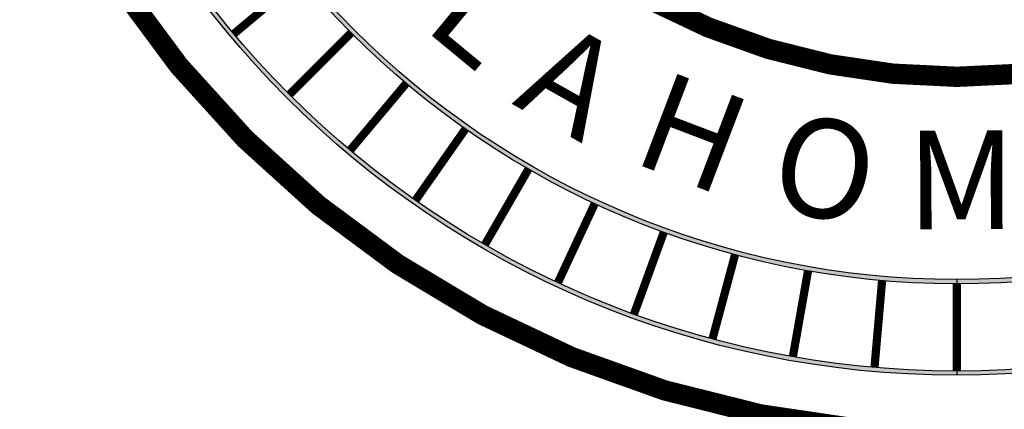
# Paper-space layout 'D color' of a CAD drawing. Units: feet. Extents: x -0.2 to 33.8, y -0.3 to 21.7.
# Drawn here: x 26.1 to 27.1, y 18.6 to 19 of the extents above; entities that cross this region are included whole.
import ezdxf

# ---------------------------------------------------------------- set-up
doc = ezdxf.new("R2010")
doc.units = ezdxf.units.FT
doc.header["$MEASUREMENT"] = 0
for name, color, linetype in [('BLACK', 7, 'Continuous'), ('BLACK-HATCH', 7, 'Continuous'), ('LINE', 7, 'Continuous')]:
    doc.layers.add(name, color=color, linetype=linetype)
doc.styles.add('ROMANTIC', font='romantic.ttf')

# ---------------------------------------------------------------- blocks, each defined once
blk = doc.blocks.new('seal & text')
at = {"layer": 'BLACK-HATCH'}
for points in [[(-0.69626, 0), (-0.69937, 0, 0.414214), (0, -0.69937), (0, -0.69626, -0.414214)], [(-0.62883, 0), (-0.63195, 0, 0.414214), (0, -0.63195), (0, -0.62883, -0.414214)], [(0, -0.62883), (0, -0.63195, 0.414214), (0.63195, 0), (0.62883, 0, -0.414214)], [(0, -0.69626), (0, -0.69937, 0.414214), (0.69937, 0), (0.69626, 0, -0.414214)]]:
    blk.add_hatch(color=256, dxfattribs=at).paths.add_polyline_path(points)
at = {"layer": 'BLACK', "const_width": 0.015}
for points in [[(0, 0.74251, 1), (0, -0.74251)], [(0, -0.74251, 1), (0, 0.74251)], [(0, 0.47924, 1), (0, -0.47924)], [(0, -0.47924, 1.000096), (0, 0.47924)]]:
    blk.add_lwpolyline(points, format="xyb", dxfattribs=at)
at = {"layer": 'BLACK', "const_width": 0.00607}
for points in [[(-0.53337, -0.44755), (-0.4841, -0.40621)], [(-0.49233, -0.49233), (-0.44685, -0.44685)], [(-0.44755, -0.53337), (-0.40621, -0.4841)], [(-0.39936, -0.57034), (-0.36247, -0.51766)], [(-0.34813, -0.60298), (-0.31597, -0.54728)], [(-0.29425, -0.63103), (-0.26707, -0.57274)], [(-0.23814, -0.65427), (-0.21614, -0.59384)], [(-0.18021, -0.67254), (-0.16356, -0.61041)], [(-0.1209, -0.68568), (-0.10974, -0.62235)], [(-0.06068, -0.69361), (-0.05508, -0.62954)], [(0, -0.69626), (0, -0.63195)]]:
    blk.add_lwpolyline(points, dxfattribs=at)
at = {"layer": 'BLACK'}
for radius in [0.69937, 0.69626, 0.63195, 0.62883]:
    blk.add_circle((0, 0), radius, dxfattribs=at)
at = {"layer": 'BLACK-HATCH'}
for p, q in [((0, -0.62883), (0, -0.63195)), ((0, -0.69626), (0, -0.69937))]:
    blk.add_line(p, q, dxfattribs=at)
at = {"layer": 'BLACK', "style": 'ROMANTIC'}
for s, rotation, p in [('L', 320.45634, (-0.39493, -0.44263)), ('A', 330.59067, (-0.32879, -0.49893)), ('H', 339.16703, (-0.24138, -0.54163)), ('O', 348.79587, (-0.14051, -0.57551)), ('M', 0.1834, (-0.03686, -0.59182))]:
    blk.add_text(s, height=0.07282, rotation=rotation, dxfattribs=at).set_placement(p)
blk = doc.blocks.new('00 temp')
at = {"xscale": 1.346810194086324, "yscale": 1.346810194086324, "zscale": 1.346810194086324}
blk.add_blockref('seal & text', (-5.93181, -1.87399), dxfattribs=at)

psp = doc.layouts.new('D color')

# ---------------------------------------------------------------- block references
at = {"layer": 'LINE'}
psp.add_blockref('00 temp', (33.00333, 21.43413), dxfattribs=at)

doc.saveas('drawing.dxf')
